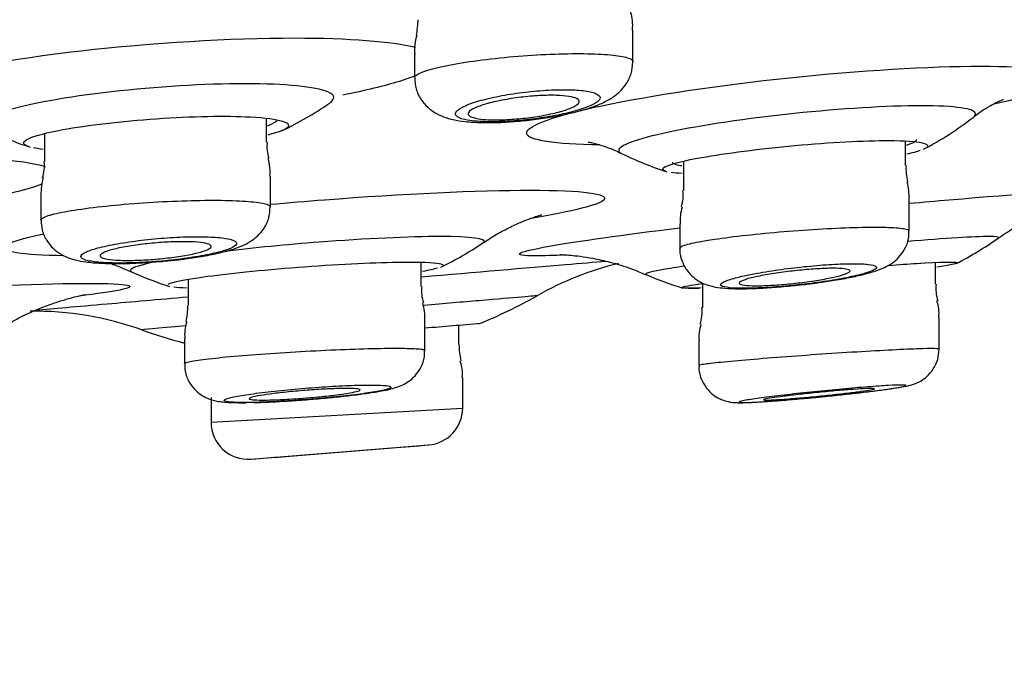
# Model space of a CAD drawing. Units: millimetres. Extents: x 6 to 291, y 5 to 413.
# Drawn here: x 172 to 174, y 267 to 269 of the extents above; entities that cross this region are included whole.
import ezdxf
from ezdxf.enums import TextEntityAlignment as Align

# ---------------------------------------------------------------- set-up
doc = ezdxf.new("R2010")
doc.units = ezdxf.units.MM
doc.layers.add('Layer1', color=7, linetype='Continuous')
doc.layers.add('Layer3', color=7, linetype='Continuous')
doc.styles.add('SEACAD_Arial', font='arial.ttf')
doc.dimstyles.new('TPI_1_2', dxfattribs={"dimtxt": 6, "dimasz": 6, "dimexe": 3, "dimexo": 0, "dimgap": 1.5, "dimtad": 0, "dimtih": 1, "dimtoh": 1, "dimdec": 0, "dimlfac": 2, "dimtxsty": 'SEACAD_Arial', "dimblk1": '_SE_FILLED', "dimblk2": '_SE_FILLED', "dimsah": 1, "dimcen": 3, "dimadec": 0, "dimazin": 0, "dimtfac": 0.7, "dimtdec": 3, "dimtofl": 0, "dimtmove": 0, "dimatfit": 3, "dimfxl": 1, "dimtolj": 1, "dimarcsym": 0})

# ---------------------------------------------------------------- blocks, each defined once
blk = doc.blocks.new('DMBLK10')
at = {"layer": 'Layer3', "linetype": 'Continuous'}
for points in [[(155.6002, 254.6246), (161.5292, 253.2656), (156.3615, 256.474)], [(178.7659, 256.474), (173.5981, 253.2656), (179.5271, 254.6246)]]:
    blk.add_hatch(color=7, dxfattribs=at).paths.add_polyline_path(points)
at = {"layer": 'Layer3', "color": 7, "linetype": 'Continuous'}
for p, q in [((167.4774, 275.4644), (160.7528, 250.3678)), ((167.6499, 275.4644), (174.3746, 250.3678)), ((185.3593, 260.7227), (205.342, 260.7227))]:
    blk.add_line(p, q, dxfattribs=at)
for start, end in [(285, 319.75275), (225.51073, 255)]:
    blk.add_arc((167.5637, 275.7864), 23.3152, start, end, dxfattribs=at)
at = {"layer": 'Layer3', "color": 7, "linetype": 'Continuous', "style": 'SEACAD_Arial'}
blk.add_text('30°', height=6, dxfattribs=at).set_placement((190.4593, 268.2227), align=Align.TOP_LEFT)
blk = doc.blocks.new('_SE_FILLED')
at = {"color": 0}
blk.add_line((0, 0), (-1, 0), dxfattribs=at)
blk.add_solid([(0, 0), (-1, -0.1665), (-1, 0.1665), (0, 0)], dxfattribs=at)

msp = doc.modelspace()

# ---------------------------------------------------------------- linework, layer by layer
at = {"layer": 'Layer1', "color": 7, "linetype": 'Continuous'}
for p, q in [((172.8876, 268.7692), (172.8876, 268.8407)), ((172.3959, 268.7868), (172.3959, 268.7336)), ((172.0629, 268.5878), (172.0629, 268.6418)), ((171.5629, 268.6076), (171.5629, 268.5445)), ((173.5016, 268.5355), (173.5016, 268.5906)), ((173.0016, 268.5454), (173.0016, 268.479)), ((172.0713, 268.4422), (172.0713, 268.5114)), ((171.5546, 268.4682), (171.5546, 268.4127)), ((173.5099, 268.3881), (173.5099, 268.4598)), ((172.9933, 268.4032), (172.9933, 268.3497)), ((172.4111, 268.263), (172.4111, 268.3177)), ((173.569, 268.2683), (173.569, 268.3172)), ((171.8861, 268.2794), (171.8861, 268.2206)), ((173.044, 268.2696), (173.044, 268.2152)), ((173.5774, 268.1226), (173.5774, 268.1935)), ((172.4194, 268.1189), (172.4194, 268.1879)), ((172.496, 268.133), (172.496, 268.1762)), ((171.8777, 268.1453), (171.8777, 268.0896)), ((173.0357, 268.1401), (173.0357, 268.0858)), ((173.5774, 268.1225), (173.5774, 268.1225)), ((171.8777, 268.0896), (171.8777, 268.0895)), ((173.0357, 268.0858), (173.0357, 268.0858)), ((172.5043, 267.989), (172.5043, 268.0583)), ((171.9377, 268.013), (171.9377, 267.9573)), ((171.9377, 267.9571), (172.5043, 267.9892)), ((172.0274, 267.8741), (172.4279, 267.9062)), ((172.096, 267.8794), (172.346, 267.8994))]:
    msp.add_line(p, q, dxfattribs=at)
for centre, radius, start, end in [((172.7805, 268.8505), 0.1066, 354.6942, 17.4492), ((171.9892, 268.8938), 0.4161, 351.0097, 355.8819), ((172.4994, 268.797), 0.1037, 161.8848, 185.8046), ((171.7675, 269.306), 0.7667, 295.4753, 304.741), ((173.1928, 269.2358), 0.75, 297.7512, 307.8985), ((171.7675, 269.306), 0.7667, 244.1201, 252.0029), ((172.1543, 268.5783), 0.0907, 173.9168, 197.0137), ((171.9631, 268.5198), 0.1077, 355.4102, 16.9163), ((173.1928, 269.2358), 0.75, 243.8382, 252.2453), ((171.479, 268.5346), 0.0835, 341.5282, 6.6034), ((173.6155, 268.528), 0.1131, 176.0558, 194.9285), ((171.764, 268.464), 0.2094, 167.769, 178.7344), ((173.372, 268.4643), 0.1375, 358.1242, 14.2808), ((172.9182, 268.4686), 0.0828, 341.4044, 7.2114), ((173.1096, 268.4095), 0.1159, 163.7538, 182.9868), ((173.2404, 269.0399), 0.8167, 297.3912, 305.1212), ((172.0957, 269.0399), 0.8167, 296.1181, 303.7003), ((171.7245, 269.3835), 1.0688, 269.2974, 275.5228), ((173.0185, 267.634), 0.7, 103.4977, 119.699), ((172.0957, 269.0399), 0.8167, 245.7605, 252.069), ((173.2404, 269.0399), 0.8167, 246.7219, 252.8826), ((172.4938, 268.2528), 0.0822, 172.8497, 199.07), ((173.6549, 268.2585), 0.0853, 173.4627, 198.9227), ((172.1433, 269.1687), 1.0667, 291.8448, 299.6985), ((171.6894, 268.2238), 0.1964, 348.0363, 358.9822), ((172.3113, 268.1947), 0.1077, 356.386, 16.737), ((172.9495, 268.2057), 0.0939, 342.8038, 5.9211), ((173.4918, 268.2023), 0.0851, 353.9984, 19.3654), ((171.5424, 267.5073), 0.7, 69.9952, 90.9729), ((171.9699, 268.1541), 0.0916, 161.4915, 185.4285), ((168.4782, 316.2358), 48.2274, 274.68787, 274.83591), ((173.1225, 268.1492), 0.0863, 160.9764, 186.0988), ((172.1433, 269.1687), 1.0667, 250.1887, 255.5832), ((172.671, 268.1333), 0.175, 180.2828, 192.5121), ((172.4224, 268.0671), 0.0814, 353.765, 20.0467), ((172.421, 267.9892), 0.0833, 274.5872, 359.4499), ((172.021, 267.9571), 0.0833, 179.7567, 274.5847), ((167.5637, 326.0364), 58.3333, 274.700966, 274.782337), ((167.5637, 326.0364), 58.3333, 274.391244, 274.457767)]:
    msp.add_arc(centre, radius, start, end, dxfattribs=at)
for points, knots in [([(171.4001, 268.6299), (171.3061, 268.6336), (171.2358, 268.6428), (171.1594, 268.6741), (171.1808, 268.6992), (171.3457, 268.7505), (171.4862, 268.7758), (171.8046, 268.8121), (171.9808, 268.8228), (172.1259, 268.8228)], [0, 0, 0, 0, 0.2007334, 0.2007334, 0.4671556, 0.4671556, 0.7335778, 0.7335778, 1, 1, 1, 1]), ([(172.396, 268.7333), (172.396, 268.7355), (172.3976, 268.7377), (172.4009, 268.74), (172.4065, 268.7438), (172.4168, 268.7479), (172.431, 268.752), (172.4453, 268.7561), (172.4639, 268.7602), (172.4853, 268.764), (172.5068, 268.7679), (172.5317, 268.7715), (172.5579, 268.7746), (172.5839, 268.7778), (172.6121, 268.7805), (172.6399, 268.7826), (172.6674, 268.7846), (172.6954, 268.7861), (172.7215, 268.7869), (172.7474, 268.7877), (172.7721, 268.7878), (172.7936, 268.7872), (172.815, 268.7867), (172.8338, 268.7854), (172.8485, 268.7836), (172.8632, 268.7817), (172.8742, 268.7792), (172.8807, 268.7763), (172.8853, 268.7742), (172.8876, 268.7719), (172.8876, 268.7694)], [0, 0, 0, 0, 0.064775, 0.064775, 0.064775, 0.172926, 0.172926, 0.172926, 0.281796, 0.281796, 0.281796, 0.39068, 0.39068, 0.39068, 0.498846, 0.498846, 0.498846, 0.605881, 0.605881, 0.605881, 0.711889, 0.711889, 0.711889, 0.817428, 0.817428, 0.817428, 0.923251, 0.923251, 0.923251, 1, 1, 1, 1]), ([(172.51, 268.6346), (172.5165, 268.6339), (172.5323, 268.6325), (172.5645, 268.6317), (172.6053, 268.6332), (172.6484, 268.6368), (172.691, 268.6424), (172.732, 268.6497), (172.7701, 268.6587), (172.8058, 268.6701), (172.8338, 268.6827), (172.8572, 268.7), (172.8735, 268.7191), (172.8851, 268.7426), (172.8867, 268.759), (172.8875, 268.7687)], [0, 0, 0, 0, 0.04621, 0.131219, 0.219562, 0.305753, 0.390961, 0.477242, 0.566022, 0.658991, 0.767745, 0.833888, 0.888094, 0.944093, 1, 1, 1, 1]), ([(172.769, 268.6592), (172.7839, 268.6628), (172.8, 268.6665), (172.9277, 268.6935), (173.083, 268.7166), (173.3979, 268.7496), (173.5556, 268.7593), (173.6702, 268.7593)], [0, 0, 0, 0, 0.072666, 0.072666, 0.536333, 0.536333, 1, 1, 1, 1]), ([(173.6702, 268.7593), (173.7848, 268.7593), (173.8514, 268.7496), (173.8566, 268.7173), (173.7994, 268.6954), (173.6984, 268.6732)], [0, 0, 0, 0, 0.510647, 0.510647, 1, 1, 1, 1]), ([(172.3978, 268.7377), (172.3875, 268.7335), (172.3755, 268.7292), (172.3283, 268.7146), (172.285, 268.7042), (172.2345, 268.6943)], [0, 0, 0, 0, 0.289506, 0.289506, 1, 1, 1, 1]), ([(172.3963, 268.7331), (172.3968, 268.7239), (172.3981, 268.7077), (172.4094, 268.6841), (172.4251, 268.666), (172.4429, 268.6532), (172.4624, 268.6442), (172.4845, 268.638), (172.5001, 268.6358), (172.51, 268.6346)], [0, 0, 0, 0, 0.132479, 0.274196, 0.400053, 0.524002, 0.656463, 0.815141, 1, 1, 1, 1]), ([(172.0145, 268.7196), (171.9235, 268.7196), (171.8131, 268.7129), (171.6136, 268.6901), (171.5251, 268.6741), (171.4247, 268.643), (171.4092, 268.6278), (171.4321, 268.6166)], [0, 0, 0, 0, 0.338138, 0.338138, 0.676276, 0.676276, 1, 1, 1, 1]), ([(172.2049, 268.6765), (172.2183, 268.6859), (172.217, 268.6945), (172.1732, 268.7129), (172.1055, 268.7196), (172.0145, 268.7196)], [0, 0, 0, 0, 0.379414, 0.379414, 1, 1, 1, 1]), ([(172.5379, 268.6351), (172.5507, 268.6341), (172.5658, 268.6338), (172.5819, 268.6341), (172.598, 268.6345), (172.6157, 268.6355), (172.6333, 268.6371), (172.651, 268.6387), (172.6692, 268.6409), (172.6864, 268.6435), (172.704, 268.6462), (172.721, 268.6494), (172.7362, 268.6529), (172.7517, 268.6564), (172.7657, 268.6604), (172.7772, 268.6643), (172.7889, 268.6684), (172.7982, 268.6726), (172.8044, 268.6767), (172.8106, 268.6808), (172.8138, 268.6848), (172.8136, 268.6884), (172.8135, 268.692), (172.81, 268.6952), (172.8035, 268.6979), (172.7971, 268.7006), (172.7876, 268.7027), (172.7758, 268.7041), (172.7642, 268.7055), (172.75, 268.7063), (172.7344, 268.7063), (172.7191, 268.7064), (172.7021, 268.7058), (172.6847, 268.7045), (172.6673, 268.7033), (172.6491, 268.7014), (172.6316, 268.6991), (172.6138, 268.6967), (172.5963, 268.6937), (172.5803, 268.6905), (172.5639, 268.6871), (172.5487, 268.6833), (172.5359, 268.6795), (172.5228, 268.6755), (172.5119, 268.6713), (172.5039, 268.6672), (172.4959, 268.6631), (172.4907, 268.659), (172.4888, 268.6552), (172.4869, 268.6514), (172.4883, 268.6479), (172.4929, 268.6449), (172.4974, 268.642), (172.5052, 268.6395), (172.5155, 268.6377), (172.522, 268.6366), (172.5295, 268.6357), (172.5379, 268.6351)], [0, 0, 0, 0, 0.05183, 0.05183, 0.05183, 0.103654, 0.103654, 0.103654, 0.155626, 0.155626, 0.155626, 0.208499, 0.208499, 0.208499, 0.262641, 0.262641, 0.262641, 0.317902, 0.317902, 0.317902, 0.373634, 0.373634, 0.373634, 0.428927, 0.428927, 0.428927, 0.483052, 0.483052, 0.483052, 0.535831, 0.535831, 0.535831, 0.587712, 0.587712, 0.587712, 0.639508, 0.639508, 0.639508, 0.692033, 0.692033, 0.692033, 0.745793, 0.745793, 0.745793, 0.800786, 0.800786, 0.800786, 0.856473, 0.856473, 0.856473, 0.911972, 0.911972, 0.911972, 0.96647, 0.96647, 0.96647, 1, 1, 1, 1]), ([(172.5523, 268.6393), (172.5426, 268.6402), (172.5345, 268.6415), (172.5286, 268.6433), (172.5227, 268.645), (172.5189, 268.6472), (172.5175, 268.6496), (172.516, 268.6521), (172.5169, 268.6549), (172.52, 268.6579), (172.5232, 268.6608), (172.5288, 268.664), (172.5364, 268.6672), (172.5441, 268.6703), (172.5541, 268.6735), (172.5654, 268.6764), (172.5768, 268.6794), (172.5899, 268.6822), (172.6036, 268.6845), (172.6172, 268.6869), (172.6317, 268.6889), (172.646, 268.6904), (172.66, 268.6919), (172.6741, 268.6929), (172.6872, 268.6933), (172.7, 268.6938), (172.7122, 268.6938), (172.7227, 268.6932), (172.7331, 268.6927), (172.7421, 268.6916), (172.7491, 268.6901), (172.7561, 268.6887), (172.7612, 268.6867), (172.764, 268.6845), (172.7669, 268.6822), (172.7675, 268.6795), (172.7658, 268.6767), (172.7641, 268.6738), (172.7599, 268.6707), (172.7537, 268.6676), (172.7473, 268.6645), (172.7386, 268.6612), (172.7283, 268.6582), (172.718, 268.6552), (172.7057, 268.6522), (172.6925, 268.6496), (172.6795, 268.6471), (172.6652, 268.6448), (172.6508, 268.6431), (172.6368, 268.6413), (172.6224, 268.64), (172.6088, 268.6392), (172.5954, 268.6384), (172.5825, 268.6382), (172.5711, 268.6384), (172.5643, 268.6385), (172.558, 268.6389), (172.5523, 268.6393)], [0, 0, 0, 0, 0.052828, 0.052828, 0.052828, 0.105601, 0.105601, 0.105601, 0.159212, 0.159212, 0.159212, 0.214032, 0.214032, 0.214032, 0.269607, 0.269607, 0.269607, 0.325119, 0.325119, 0.325119, 0.37974, 0.37974, 0.37974, 0.433057, 0.433057, 0.433057, 0.485271, 0.485271, 0.485271, 0.537062, 0.537062, 0.537062, 0.589257, 0.589257, 0.589257, 0.642497, 0.642497, 0.642497, 0.696993, 0.696993, 0.696993, 0.752426, 0.752426, 0.752426, 0.808044, 0.808044, 0.808044, 0.86298, 0.86298, 0.86298, 0.916685, 0.916685, 0.916685, 0.96919, 0.96919, 0.96919, 1, 1, 1, 1]), ([(173.6537, 268.6438), (173.6557, 268.6455), (173.6649, 268.6533), (173.6822, 268.6644), (173.7009, 268.6752), (173.7144, 268.6817), (173.7212, 268.6844), (173.7223, 268.6848), (173.7223, 268.6848)], [0, 0, 0, 0, 0.0482019, 0.2655774, 0.4654905, 0.6606087, 0.8633369, 1, 1, 1, 1]), ([(173.5368, 268.67), (173.4605, 268.67), (173.3555, 268.6635), (173.1458, 268.6416), (173.0416, 268.6261), (172.8958, 268.5952), (172.8539, 268.5799), (172.856, 268.5667), (172.8581, 268.5647), (172.862, 268.5628)], [0, 0, 0, 0, 0.312125, 0.312125, 0.62425, 0.62425, 0.936375, 0.936375, 1, 1, 1, 1]), ([(173.6543, 268.6447), (173.658, 268.6475), (173.6596, 268.6501), (173.6576, 268.6635), (173.6132, 268.67), (173.5368, 268.67)], [0, 0, 0, 0, 0.179261, 0.179261, 1, 1, 1, 1]), ([(171.5282, 268.5966), (171.5426, 268.603), (171.5687, 268.6098), (171.6592, 268.6264), (171.7363, 268.6355), (171.8939, 268.6464), (171.9714, 268.6479), (172.0598, 268.6432), (172.0846, 268.6398), (172.0987, 268.6353)], [0, 0, 0, 0, 0.197839, 0.197839, 0.505073, 0.505073, 0.812308, 0.812308, 1, 1, 1, 1]), ([(172.0651, 268.6254), (172.0673, 268.6262), (172.0694, 268.627), (172.0713, 268.6278), (172.0809, 268.6317), (172.0865, 268.6356), (172.0877, 268.6392)], [0, 0, 0, 0, 0.165094, 0.165094, 0.165094, 1, 1, 1, 1]), ([(172.8126, 268.5819), (172.7113, 268.583), (172.651, 268.5923), (172.6462, 268.6204), (172.6831, 268.6371), (172.7521, 268.655)], [0, 0, 0, 0, 0.546166, 0.546166, 1, 1, 1, 1]), ([(172.0987, 268.6353), (172.1076, 268.6325), (172.1123, 268.6292), (172.112, 268.6247), (172.1117, 268.6238), (172.111, 268.6228)], [0, 0, 0, 0, 0.7988181, 0.7988181, 1, 1, 1, 1]), ([(171.5273, 268.578), (171.5195, 268.5805), (171.5156, 268.5834), (171.516, 268.5897), (171.5203, 268.5931), (171.5282, 268.5966)], [0, 0, 0, 0, 0.506061, 0.506061, 1, 1, 1, 1]), ([(173.504, 268.5815), (173.5066, 268.5824), (173.509, 268.5832), (173.5112, 268.584), (173.5214, 268.5878), (173.5267, 268.5914), (173.5266, 268.5945)], [0, 0, 0, 0, 0.174926, 0.174926, 0.174926, 1, 1, 1, 1]), ([(172.7869, 268.5884), (172.7869, 268.5884), (172.7882, 268.5882), (172.7959, 268.5868), (172.8116, 268.5828), (172.835, 268.5751), (172.8517, 268.5674), (172.8622, 268.5626)], [0, 0, 0, 0, 0.156517, 0.363418, 0.564048, 0.773281, 1, 1, 1, 1]), ([(172.9656, 268.5351), (172.9794, 268.5407), (173.0058, 268.5471), (173.0969, 268.5633), (173.1736, 268.5732), (173.331, 268.5877), (173.4086, 268.5919), (173.4991, 268.5917), (173.525, 268.5898), (173.5391, 268.5866)], [0, 0, 0, 0, 0.20026, 0.20026, 0.503415, 0.503415, 0.80657, 0.80657, 1, 1, 1, 1]), ([(173.5391, 268.5866), (173.5471, 268.5847), (173.5513, 268.5825), (173.5512, 268.5792), (173.551, 268.5786), (173.5506, 268.578)], [0, 0, 0, 0, 0.81588, 0.81588, 1, 1, 1, 1]), ([(171.2423, 268.5574), (171.3999, 268.5574), (171.5169, 268.5485), (171.5641, 268.5332), (171.5643, 268.5331), (171.5646, 268.5331)], [0, 0, 0, 0, 0.994559, 0.994559, 1, 1, 1, 1]), ([(172.9614, 268.5225), (172.9569, 268.5239), (172.9546, 268.5255), (172.9547, 268.5297), (172.9585, 268.5323), (172.9656, 268.5351)], [0, 0, 0, 0, 0.444474, 0.444474, 1, 1, 1, 1]), ([(172.9766, 268.5431), (172.9766, 268.5411), (172.9792, 268.5393), (172.9844, 268.5378), (172.9878, 268.5368), (172.9924, 268.536), (172.998, 268.5352)], [0, 0, 0, 0, 0.603412, 0.603412, 0.603412, 1, 1, 1, 1]), ([(171.5568, 268.4933), (171.5421, 268.4874), (171.5221, 268.4814), (171.4635, 268.4673), (171.4211, 268.4592), (171.3719, 268.4515)], [0, 0, 0, 0, 0.428569, 0.428569, 1, 1, 1, 1]), ([(172.071, 268.4481), (172.1114, 268.4518), (172.1523, 268.4552), (172.369, 268.4719), (172.5395, 268.4799), (172.657, 268.4799)], [0, 0, 0, 0, 0.187517, 0.187517, 1, 1, 1, 1]), ([(172.657, 268.4799), (172.7746, 268.4799), (172.8344, 268.472), (172.8128, 268.4472), (172.7535, 268.4321), (172.6587, 268.4164)], [0, 0, 0, 0, 0.548144, 0.548144, 1, 1, 1, 1]), ([(173.5104, 268.4504), (173.5411, 268.4532), (173.5711, 268.4558), (173.7586, 268.4719), (173.8851, 268.4799), (173.9434, 268.4799)], [0, 0, 0, 0, 0.154513, 0.154513, 1, 1, 1, 1]), ([(171.5546, 268.4127), (171.5546, 268.4129), (171.5546, 268.4131), (171.5547, 268.4133), (171.5553, 268.4162), (171.561, 268.4194), (171.5712, 268.4226), (171.5814, 268.4259), (171.5965, 268.4293), (171.6152, 268.4326), (171.634, 268.4359), (171.6568, 268.4392), (171.682, 268.4421), (171.707, 268.445), (171.735, 268.4477), (171.7637, 268.4499), (171.7921, 268.4521), (171.822, 268.4539), (171.8507, 268.4551), (171.8792, 268.4563), (171.9075, 268.4571), (171.9331, 268.4572), (171.9585, 268.4573), (171.982, 268.4569), (172.0016, 268.4559), (172.0213, 268.4549), (172.0375, 268.4534), (172.0491, 268.4515), (172.0608, 268.4495), (172.0681, 268.4471), (172.0704, 268.4443), (172.071, 268.4437), (172.0713, 268.443), (172.0712, 268.4423)], [0, 0, 0, 0, 0.007286, 0.007286, 0.007286, 0.114877, 0.114877, 0.114877, 0.223065, 0.223065, 0.223065, 0.331511, 0.331511, 0.331511, 0.439749, 0.439749, 0.439749, 0.547399, 0.547399, 0.547399, 0.654341, 0.654341, 0.654341, 0.760776, 0.760776, 0.760776, 0.867132, 0.867132, 0.867132, 0.973865, 0.973865, 0.973865, 1, 1, 1, 1]), ([(171.8273, 268.3197), (171.839, 268.3207), (171.8624, 268.3229), (171.9013, 268.3282), (171.9397, 268.3348), (171.975, 268.343), (172.0022, 268.3518), (172.0242, 268.3625), (172.0425, 268.3758), (172.058, 268.3938), (172.0691, 268.417), (172.0703, 268.4328), (172.0709, 268.4419)], [0, 0, 0, 0, 0.090175, 0.212359, 0.337799, 0.467142, 0.609322, 0.704331, 0.776998, 0.850812, 0.927628, 1, 1, 1, 1]), ([(173.7102, 268.3717), (173.7237, 268.3809), (173.7469, 268.3967), (173.7852, 268.4172), (173.819, 268.4325), (173.8464, 268.4429), (173.867, 268.4495), (173.8813, 268.4536), (173.8901, 268.4558), (173.8923, 268.4563), (173.8924, 268.4563), (173.8924, 268.4563)], [0, 0, 0, 0, 0.155868, 0.316404, 0.454237, 0.570356, 0.670216, 0.766456, 0.869061, 0.984622, 1, 1, 1, 1]), ([(172.549, 268.3603), (172.5603, 268.3677), (172.58, 268.3806), (172.6112, 268.397), (172.6378, 268.409), (172.6583, 268.417), (172.6728, 268.4218), (172.6808, 268.4242), (172.6824, 268.4246), (172.6824, 268.4246)], [0, 0, 0, 0, 0.156057, 0.322553, 0.468569, 0.602499, 0.734138, 0.871818, 1, 1, 1, 1]), ([(171.5552, 268.4127), (171.5555, 268.4044), (171.5563, 268.3892), (171.5665, 268.3666), (171.5812, 268.3487), (171.5979, 268.3361), (171.6154, 268.3277), (171.6345, 268.3219), (171.6575, 268.3178), (171.6844, 268.3155), (171.7031, 268.315), (171.7113, 268.3148)], [0, 0, 0, 0, 0.091485, 0.196745, 0.2905, 0.380138, 0.472502, 0.578472, 0.718156, 0.895048, 1, 1, 1, 1]), ([(172.7358, 268.334), (172.7083, 268.3327), (172.6857, 268.332), (172.6112, 268.332), (172.6223, 268.34), (172.7612, 268.3649), (172.8659, 268.3796), (172.9931, 268.3952)], [0, 0, 0, 0, 0.138661, 0.138661, 0.613901, 0.613901, 1, 1, 1, 1]), ([(173.0714, 268.3694), (173.0922, 268.3726), (173.1168, 268.3757), (173.1432, 268.3786), (173.1696, 268.3815), (173.1985, 268.3843), (173.2274, 268.3867), (173.2563, 268.3891), (173.2861, 268.3912), (173.3144, 268.3928), (173.3424, 268.3943), (173.3697, 268.3955), (173.3938, 268.3961), (173.4179, 268.3967), (173.4395, 268.3967), (173.457, 268.3963), (173.4744, 268.3958), (173.4882, 268.3948), (173.4971, 268.3934), (173.5056, 268.392), (173.5099, 268.3902), (173.5099, 268.3881)], [0, 0, 0, 0, 0.145098, 0.145098, 0.145098, 0.29022, 0.29022, 0.29022, 0.434952, 0.434952, 0.434952, 0.57887, 0.57887, 0.57887, 0.722046, 0.722046, 0.722046, 0.864884, 0.864884, 0.864884, 1, 1, 1, 1]), ([(171.6064, 268.3322), (171.5119, 268.3336), (171.4634, 268.3414), (171.4806, 268.3616), (171.511, 268.3713), (171.5612, 268.3819)], [0, 0, 0, 0, 0.60991, 0.60991, 1, 1, 1, 1]), ([(171.7227, 268.3158), (171.7388, 268.3156), (171.757, 268.316), (171.7757, 268.3168), (171.7945, 268.3177), (171.8143, 268.3191), (171.8335, 268.3209), (171.8528, 268.3228), (171.8721, 268.3251), (171.8898, 268.3277), (171.9078, 268.3303), (171.9245, 268.3333), (171.9389, 268.3365), (171.9534, 268.3397), (171.9657, 268.3431), (171.9749, 268.3464), (171.9842, 268.3498), (171.9906, 268.3532), (171.9934, 268.3563), (171.9962, 268.3595), (171.9957, 268.3624), (171.9917, 268.365), (171.9878, 268.3675), (171.9804, 268.3697), (171.9701, 268.3714), (171.96, 268.373), (171.9468, 268.3741), (171.9317, 268.3747), (171.9167, 268.3753), (171.8994, 268.3753), (171.8812, 268.3747), (171.8631, 268.3742), (171.8436, 268.3731), (171.8244, 268.3715), (171.805, 268.3699), (171.7854, 268.3678), (171.767, 268.3654), (171.7484, 268.3629), (171.7306, 268.3601), (171.7151, 268.357), (171.6993, 268.3539), (171.6853, 268.3506), (171.6744, 268.3473), (171.6633, 268.3439), (171.6549, 268.3405), (171.65, 268.3373), (171.6451, 268.334), (171.6435, 268.3309), (171.6453, 268.3282), (171.6472, 268.3254), (171.6525, 268.323), (171.6609, 268.3211), (171.6692, 268.3192), (171.6807, 268.3177), (171.6945, 268.3168), (171.703, 268.3163), (171.7125, 268.316), (171.7227, 268.3158)], [0, 0, 0, 0, 0.052653, 0.052653, 0.052653, 0.105289, 0.105289, 0.105289, 0.158202, 0.158202, 0.158202, 0.211825, 0.211825, 0.211825, 0.266206, 0.266206, 0.266206, 0.32107, 0.32107, 0.32107, 0.375911, 0.375911, 0.375911, 0.430215, 0.430215, 0.430215, 0.48371, 0.48371, 0.48371, 0.536498, 0.536498, 0.536498, 0.588993, 0.588993, 0.588993, 0.641727, 0.641727, 0.641727, 0.695118, 0.695118, 0.695118, 0.749306, 0.749306, 0.749306, 0.804085, 0.804085, 0.804085, 0.858984, 0.858984, 0.858984, 0.91347, 0.91347, 0.91347, 0.967202, 0.967202, 0.967202, 1, 1, 1, 1]), ([(172.4541, 268.3755), (172.3849, 268.3755), (172.2847, 268.3708), (172.1083, 268.3572), (172.0342, 268.3499), (171.9695, 268.3422)], [0, 0, 0, 0, 0.5880702, 0.5880702, 1, 1, 1, 1]), ([(172.5497, 268.3611), (172.5505, 268.3616), (172.5512, 268.3622), (172.5587, 268.3708), (172.5234, 268.3755), (172.4541, 268.3755)], [0, 0, 0, 0, 0.064017, 0.064017, 1, 1, 1, 1]), ([(173.2872, 268.2694), (173.3019, 268.2713), (173.3274, 268.2747), (173.3667, 268.2814), (173.4016, 268.2886), (173.43, 268.2963), (173.4514, 268.3041), (173.4699, 268.3141), (173.4867, 268.328), (173.5004, 268.3466), (173.509, 268.3682), (173.509, 268.3817), (173.5089, 268.3881)], [0, 0, 0, 0, 0.122582, 0.251854, 0.385062, 0.524862, 0.642999, 0.725446, 0.793932, 0.867869, 0.946862, 1, 1, 1, 1]), ([(171.7239, 268.3225), (171.7141, 268.3231), (171.7059, 268.3242), (171.7, 268.3255), (171.694, 268.3268), (171.6902, 268.3285), (171.6887, 268.3303), (171.6871, 268.3322), (171.688, 268.3344), (171.6911, 268.3366), (171.6943, 268.3389), (171.6999, 268.3413), (171.7074, 268.3437), (171.715, 268.3461), (171.7248, 268.3485), (171.736, 268.3507), (171.7472, 268.3529), (171.7601, 268.355), (171.7736, 268.3568), (171.787, 268.3586), (171.8014, 268.3602), (171.8156, 268.3613), (171.8296, 268.3625), (171.8437, 268.3633), (171.8569, 268.3637), (171.8698, 268.3641), (171.8822, 268.364), (171.8928, 268.3636), (171.9034, 268.3632), (171.9127, 268.3625), (171.9198, 268.3613), (171.927, 268.3602), (171.9322, 268.3587), (171.9351, 268.357), (171.938, 268.3552), (171.9387, 268.3532), (171.937, 268.351), (171.9353, 268.3488), (171.9312, 268.3465), (171.9249, 268.3441), (171.9187, 268.3417), (171.9101, 268.3393), (171.8999, 268.337), (171.8897, 268.3347), (171.8776, 268.3325), (171.8646, 268.3305), (171.8518, 268.3286), (171.8377, 268.3269), (171.8235, 268.3255), (171.8095, 268.3242), (171.7951, 268.3231), (171.7815, 268.3225), (171.768, 268.3219), (171.755, 268.3217), (171.7434, 268.3218), (171.7364, 268.3219), (171.7298, 268.3221), (171.7239, 268.3225)], [0, 0, 0, 0, 0.053176, 0.053176, 0.053176, 0.10632, 0.10632, 0.10632, 0.159954, 0.159954, 0.159954, 0.214301, 0.214301, 0.214301, 0.269094, 0.269094, 0.269094, 0.323858, 0.323858, 0.323858, 0.378114, 0.378114, 0.378114, 0.431613, 0.431613, 0.431613, 0.484453, 0.484453, 0.484453, 0.537024, 0.537024, 0.537024, 0.589823, 0.589823, 0.589823, 0.643241, 0.643241, 0.643241, 0.697404, 0.697404, 0.697404, 0.752118, 0.752118, 0.752118, 0.806939, 0.806939, 0.806939, 0.86137, 0.86137, 0.86137, 0.915092, 0.915092, 0.915092, 0.96811, 0.96811, 0.96811, 1, 1, 1, 1]), ([(172.9938, 268.3499), (172.9936, 268.3483), (172.9923, 268.3377), (172.9983, 268.3174), (173.0108, 268.2958), (173.0265, 268.2807), (173.0428, 268.2709), (173.0587, 268.2649), (173.0756, 268.2611), (173.0966, 268.2586), (173.1243, 268.2577), (173.16, 268.2583), (173.2, 268.2605), (173.2421, 268.2642), (173.2729, 268.2674), (173.2865, 268.2693), (173.2872, 268.2694)], [0, 0, 0, 0, 0.011159, 0.086679, 0.149546, 0.204441, 0.255644, 0.307847, 0.367834, 0.452185, 0.565859, 0.671114, 0.781476, 0.888852, 0.994979, 1, 1, 1, 1]), ([(172.9933, 268.3495), (172.9933, 268.3511), (172.996, 268.353), (173.0013, 268.355), (173.0085, 268.3576), (173.0206, 268.3606), (173.0366, 268.3636), (173.0466, 268.3655), (173.0584, 268.3675), (173.0714, 268.3694)], [0, 0, 0, 0, 0.313905, 0.313905, 0.313905, 0.73618, 0.73618, 0.73618, 1, 1, 1, 1]), ([(172.7227, 268.3348), (172.7227, 268.3348), (172.7241, 268.3348), (172.7317, 268.3346), (172.7469, 268.3336), (172.7693, 268.3312), (172.7995, 268.3265), (172.8387, 268.3177), (172.8805, 268.3053), (172.9055, 268.2943), (172.9175, 268.2891)], [0, 0, 0, 0, 0.100514, 0.215305, 0.322311, 0.429278, 0.548361, 0.693844, 0.875832, 1, 1, 1, 1]), ([(171.7148, 268.3136), (171.716, 268.3131), (171.7307, 268.3079), (171.7449, 268.3019), (171.7604, 268.2952)], [0, 0, 0, 0, 0.083976, 1, 1, 1, 1]), ([(171.8111, 268.3183), (171.7802, 268.3119), (171.7612, 268.306), (171.7552, 268.2991), (171.7563, 268.2972), (171.76, 268.2956)], [0, 0, 0, 0, 0.6966118, 0.6966118, 1, 1, 1, 1]), ([(171.8413, 268.2683), (171.8495, 268.2731), (171.8811, 268.2794), (171.987, 268.2935), (172.067, 268.3015), (172.2309, 268.3136), (172.3114, 268.3174), (172.4089, 268.3184), (172.4373, 268.3172), (172.451, 268.3147)], [0, 0, 0, 0, 0.240826, 0.240826, 0.522567, 0.522567, 0.804307, 0.804307, 1, 1, 1, 1]), ([(172.4116, 268.2849), (172.5338, 268.2953), (172.6468, 268.305), (172.7701, 268.3154), (172.8006, 268.318), (172.8272, 268.3203)], [0, 0, 0, 0, 0.724305, 0.724305, 1, 1, 1, 1]), ([(172.451, 268.3147), (172.457, 268.3136), (172.4601, 268.3122), (172.4602, 268.3103), (172.46, 268.3099), (172.4597, 268.3095)], [0, 0, 0, 0, 0.8181578, 0.8181578, 1, 1, 1, 1]), ([(173.0036, 268.3088), (172.9852, 268.306), (172.9693, 268.3035), (172.926, 268.2958), (172.9131, 268.2919), (172.9177, 268.2899)], [0, 0, 0, 0, 0.298483, 0.298483, 1, 1, 1, 1]), ([(173.1384, 268.2871), (173.1242, 268.284), (173.1122, 268.2808), (173.1034, 268.2778), (173.0946, 268.2749), (173.0888, 268.272), (173.0865, 268.2696), (173.0842, 268.2671), (173.0853, 268.2649), (173.0897, 268.2633), (173.0941, 268.2616), (173.1019, 268.2604), (173.1124, 268.2596), (173.1228, 268.2589), (173.1362, 268.2587), (173.1515, 268.259), (173.1666, 268.2594), (173.1841, 268.2602), (173.2023, 268.2614), (173.2206, 268.2627), (173.2402, 268.2645), (173.2595, 268.2666), (173.279, 268.2687), (173.2987, 268.2712), (173.3171, 268.2739), (173.3357, 268.2767), (173.3534, 268.2797), (173.3688, 268.2828), (173.3844, 268.2859), (173.3981, 268.2891), (173.4087, 268.2922), (173.4194, 268.2953), (173.4273, 268.2983), (173.4317, 268.301), (173.4361, 268.3037), (173.4372, 268.3061), (173.4348, 268.3081), (173.4325, 268.3101), (173.4267, 268.3117), (173.4179, 268.3127), (173.4093, 268.3138), (173.3975, 268.3143), (173.3835, 268.3143), (173.3697, 268.3143), (173.3534, 268.3138), (173.3359, 268.3128), (173.3184, 268.3118), (173.2992, 268.3103), (173.2801, 268.3084), (173.2608, 268.3065), (173.2409, 268.3041), (173.222, 268.3015), (173.2029, 268.2989), (173.1843, 268.296), (173.1677, 268.293), (173.1572, 268.2911), (173.1473, 268.2891), (173.1384, 268.2871)], [0, 0, 0, 0, 0.054623, 0.054623, 0.054623, 0.109266, 0.109266, 0.109266, 0.163591, 0.163591, 0.163591, 0.217234, 0.217234, 0.217234, 0.270237, 0.270237, 0.270237, 0.322912, 0.322912, 0.322912, 0.375703, 0.375703, 0.375703, 0.428995, 0.428995, 0.428995, 0.482973, 0.482973, 0.482973, 0.537532, 0.537532, 0.537532, 0.592311, 0.592311, 0.592311, 0.64683, 0.64683, 0.64683, 0.700721, 0.700721, 0.700721, 0.753899, 0.753899, 0.753899, 0.806607, 0.806607, 0.806607, 0.859289, 0.859289, 0.859289, 0.91239, 0.91239, 0.91239, 0.966171, 0.966171, 0.966171, 1, 1, 1, 1]), ([(173.1632, 268.2646), (173.1534, 268.2647), (173.1451, 268.2651), (173.1391, 268.2658), (173.1331, 268.2665), (173.1291, 268.2676), (173.1275, 268.269), (173.1258, 268.2703), (173.1265, 268.272), (173.1295, 268.2738), (173.1325, 268.2757), (173.1379, 268.2778), (173.1452, 268.2799), (173.1526, 268.2821), (173.1622, 268.2844), (173.1732, 268.2866), (173.1842, 268.2888), (173.1969, 268.291), (173.2103, 268.293), (173.2237, 268.295), (173.2381, 268.2969), (173.2523, 268.2984), (173.2664, 268.3), (173.2807, 268.3013), (173.2939, 268.3022), (173.3071, 268.3032), (173.3196, 268.3037), (173.3305, 268.3039), (173.3412, 268.3041), (173.3506, 268.304), (173.3579, 268.3034), (173.3652, 268.3029), (173.3705, 268.302), (173.3735, 268.3008), (173.3766, 268.2996), (173.3774, 268.2981), (173.3758, 268.2964), (173.3743, 268.2946), (173.3703, 268.2926), (173.3643, 268.2906), (173.3582, 268.2885), (173.3498, 268.2862), (173.3399, 268.284), (173.3299, 268.2818), (173.318, 268.2795), (173.3052, 268.2774), (173.2924, 268.2753), (173.2783, 268.2734), (173.2642, 268.2716), (173.2502, 268.27), (173.2357, 268.2685), (173.2219, 268.2674), (173.2083, 268.2662), (173.1951, 268.2654), (173.1833, 268.265), (173.1761, 268.2647), (173.1693, 268.2646), (173.1632, 268.2646)], [0, 0, 0, 0, 0.052905, 0.052905, 0.052905, 0.105792, 0.105792, 0.105792, 0.158965, 0.158965, 0.158965, 0.212754, 0.212754, 0.212754, 0.267134, 0.267134, 0.267134, 0.321822, 0.321822, 0.321822, 0.376385, 0.376385, 0.376385, 0.430435, 0.430435, 0.430435, 0.483816, 0.483816, 0.483816, 0.536678, 0.536678, 0.536678, 0.589398, 0.589398, 0.589398, 0.642407, 0.642407, 0.642407, 0.696007, 0.696007, 0.696007, 0.750245, 0.750245, 0.750245, 0.804891, 0.804891, 0.804891, 0.859529, 0.859529, 0.859529, 0.913744, 0.913744, 0.913744, 0.967317, 0.967317, 0.967317, 1, 1, 1, 1]), ([(173.4639, 268.3106), (173.4866, 268.3123), (173.5076, 268.3138), (173.58, 268.3182), (173.6132, 268.3189), (173.6179, 268.3169)], [0, 0, 0, 0, 0.2580115, 0.2580115, 1, 1, 1, 1]), ([(171.1691, 268.2511), (171.1919, 268.2524), (171.2145, 268.2537), (171.413, 268.2645), (171.5692, 268.2701), (171.6616, 268.2701)], [0, 0, 0, 0, 0.112331, 0.112331, 1, 1, 1, 1]), ([(171.6616, 268.2701), (171.754, 268.2701), (171.779, 268.2645), (171.7129, 268.251), (171.6815, 268.2464), (171.6404, 268.2414)], [0, 0, 0, 0, 0.710004, 0.710004, 1, 1, 1, 1]), ([(171.4884, 268.183), (171.4971, 268.1878), (171.517, 268.1988), (171.551, 268.2135), (171.5845, 268.226), (171.6112, 268.2343), (171.6314, 268.2397), (171.6455, 268.2429), (171.6536, 268.2446), (171.6551, 268.2448), (171.6551, 268.2448)], [0, 0, 0, 0, 0.102716, 0.273728, 0.418504, 0.542377, 0.655256, 0.767437, 0.886814, 1, 1, 1, 1]), ([(171.5443, 268.2101), (171.5809, 268.2133), (171.6352, 268.218), (171.7573, 268.2286), (171.8188, 268.234), (171.8858, 268.2398)], [0, 0, 0, 0, 0.564925, 0.564925, 1, 1, 1, 1]), ([(172.6717, 268.2421), (172.6717, 268.2421), (172.6235, 268.238), (172.5053, 268.228), (172.4627, 268.2244), (172.4164, 268.2204)], [0, 0, 0, 0, 0.695397, 0.695397, 1, 1, 1, 1]), ([(171.8796, 268.1742), (171.816, 268.1687), (171.7805, 268.1656), (171.7805, 268.1656), (171.7805, 268.1656), (171.7805, 268.1656)], [0, 0, 0, 0, 0.998312, 0.998312, 1, 1, 1, 1]), ([(171.8777, 268.0894), (171.8777, 268.0904), (171.8801, 268.0915), (171.8847, 268.0927), (171.8915, 268.0945), (171.9035, 268.0965), (171.9197, 268.0986), (171.936, 268.1007), (171.9569, 268.1029), (171.9807, 268.1051), (172.0045, 268.1073), (172.0319, 268.1096), (172.0607, 268.1116), (172.0894, 268.1136), (172.1203, 268.1156), (172.1507, 268.1172), (172.1811, 268.1189), (172.2118, 268.1203), (172.2404, 268.1214), (172.2689, 268.1225), (172.2961, 268.1232), (172.3196, 268.1236), (172.3431, 268.124), (172.3636, 268.124), (172.3794, 268.1236), (172.3952, 268.1233), (172.4068, 268.1225), (172.4132, 268.1215), (172.4173, 268.1208), (172.4194, 268.12), (172.4194, 268.1191)], [0, 0, 0, 0, 0.072534, 0.072534, 0.072534, 0.179862, 0.179862, 0.179862, 0.287458, 0.287458, 0.287458, 0.395216, 0.395216, 0.395216, 0.502956, 0.502956, 0.502956, 0.610508, 0.610508, 0.610508, 0.717782, 0.717782, 0.717782, 0.824813, 0.824813, 0.824813, 0.931741, 0.931741, 0.931741, 1, 1, 1, 1]), ([(172.0346, 268.0016), (172.046, 268.0019), (172.0722, 268.0028), (172.1139, 268.0052), (172.1575, 268.0083), (172.2008, 268.0121), (172.242, 268.0164), (172.2795, 268.0211), (172.3123, 268.026), (172.3361, 268.0305), (172.3533, 268.035), (172.3679, 268.0404), (172.3832, 268.0489), (172.3983, 268.062), (172.4112, 268.0805), (172.4189, 268.101), (172.4185, 268.1135), (172.4183, 268.1188)], [0, 0, 0, 0, 0.0865634, 0.1715713, 0.2564069, 0.3407825, 0.4256267, 0.5108939, 0.5978464, 0.6892854, 0.7524574, 0.7983535, 0.8367079, 0.8761107, 0.9215271, 0.9717513, 1, 1, 1, 1]), ([(173.0357, 268.0856), (173.0357, 268.0862), (173.0384, 268.0869), (173.0437, 268.0877), (173.051, 268.0889), (173.0635, 268.0905), (173.0801, 268.0922), (173.0967, 268.0939), (173.1179, 268.0959), (173.142, 268.098), (173.1661, 268.1001), (173.1937, 268.1023), (173.2225, 268.1045), (173.2514, 268.1067), (173.2823, 268.109), (173.3127, 268.111), (173.3431, 268.1131), (173.3738, 268.1151), (173.4022, 268.1168), (173.4306, 268.1185), (173.4576, 268.12), (173.4809, 268.1211), (173.5041, 268.1222), (173.5242, 268.123), (173.5397, 268.1235), (173.5551, 268.1239), (173.5662, 268.124), (173.5721, 268.1237), (173.5756, 268.1235), (173.5773, 268.1232), (173.5773, 268.1228)], [0, 0, 0, 0, 0.077853, 0.077853, 0.077853, 0.184907, 0.184907, 0.184907, 0.292211, 0.292211, 0.292211, 0.399789, 0.399789, 0.399789, 0.507541, 0.507541, 0.507541, 0.615293, 0.615293, 0.615293, 0.722869, 0.722869, 0.722869, 0.830171, 0.830171, 0.830171, 0.937221, 0.937221, 0.937221, 1, 1, 1, 1]), ([(173.1823, 268.0036), (173.1884, 268.004), (173.2039, 268.0051), (173.2362, 268.0076), (173.2772, 268.0112), (173.3202, 268.0154), (173.3627, 268.0198), (173.403, 268.0243), (173.4393, 268.0287), (173.4699, 268.0329), (173.4949, 268.0369), (173.5079, 268.0392), (173.5235, 268.0442), (173.5362, 268.0502), (173.5509, 268.0606), (173.5649, 268.077), (173.5753, 268.0987), (173.5765, 268.1135), (173.577, 268.1221)], [0, 0, 0, 0, 0.041467, 0.122667, 0.202885, 0.283042, 0.363163, 0.443557, 0.524002, 0.605359, 0.689003, 0.779863, 0.807721, 0.834298, 0.869504, 0.910995, 0.956, 1, 1, 1, 1]), ([(171.8788, 268.0895), (171.8786, 268.0845), (171.8781, 268.0717), (171.8858, 268.0509), (171.899, 268.0321), (171.9142, 268.0191), (171.9295, 268.0109), (171.9433, 268.0063), (171.9561, 268.0038), (171.9729, 268.0019), (171.9932, 268.0012), (172.0102, 268.0012), (172.0167, 268.0013)], [0, 0, 0, 0, 0.057297, 0.169371, 0.263585, 0.347016, 0.422946, 0.494491, 0.57445, 0.683904, 0.897442, 1, 1, 1, 1]), ([(173.0367, 268.0859), (173.0364, 268.082), (173.0356, 268.0699), (173.0427, 268.0495), (173.0556, 268.0301), (173.0706, 268.0169), (173.0855, 268.0086), (173.0989, 268.0042), (173.1095, 268.0022), (173.1182, 268.0014), (173.1283, 268.0011), (173.143, 268.0014), (173.1631, 268.0024), (173.177, 268.0032), (173.1823, 268.0036)], [0, 0, 0, 0, 0.041859, 0.148821, 0.237041, 0.313385, 0.380276, 0.438538, 0.487834, 0.536815, 0.614896, 0.757423, 0.921768, 1, 1, 1, 1]), ([(172.0219, 268.0017), (172.0367, 268.0018), (172.0542, 268.0024), (172.073, 268.0032), (172.0918, 268.0041), (172.1125, 268.0053), (172.1332, 268.0068), (172.154, 268.0083), (172.1755, 268.01), (172.1959, 268.012), (172.2164, 268.0139), (172.2364, 268.016), (172.2543, 268.0182), (172.2722, 268.0204), (172.2884, 268.0227), (172.3016, 268.0249), (172.3148, 268.027), (172.3254, 268.0292), (172.3324, 268.0311), (172.3393, 268.033), (172.3429, 268.0348), (172.3429, 268.0362), (172.3428, 268.0377), (172.3391, 268.0389), (172.3321, 268.0397), (172.325, 268.0405), (172.3145, 268.0409), (172.3013, 268.041), (172.2882, 268.0411), (172.2721, 268.0408), (172.2543, 268.0402), (172.2366, 268.0395), (172.2167, 268.0385), (172.1964, 268.0372), (172.176, 268.0359), (172.1545, 268.0343), (172.1337, 268.0325), (172.1129, 268.0307), (172.0922, 268.0286), (172.0733, 268.0265), (172.0543, 268.0244), (172.0367, 268.0221), (172.0218, 268.0199), (172.007, 268.0177), (171.9945, 268.0155), (171.9854, 268.0134), (171.9764, 268.0114), (171.9705, 268.0095), (171.9683, 268.0079), (171.9662, 268.0063), (171.9676, 268.0049), (171.9725, 268.0039), (171.9775, 268.0029), (171.986, 268.0022), (171.9974, 268.0019), (172.0045, 268.0017), (172.0127, 268.0016), (172.0219, 268.0017)], [0, 0, 0, 0, 0.05337, 0.05337, 0.05337, 0.10673, 0.10673, 0.10673, 0.160239, 0.160239, 0.160239, 0.214036, 0.214036, 0.214036, 0.268082, 0.268082, 0.268082, 0.322228, 0.322228, 0.322228, 0.37628, 0.37628, 0.37628, 0.430084, 0.430084, 0.430084, 0.483597, 0.483597, 0.483597, 0.536904, 0.536904, 0.536904, 0.590181, 0.590181, 0.590181, 0.643613, 0.643613, 0.643613, 0.697319, 0.697319, 0.697319, 0.751299, 0.751299, 0.751299, 0.805434, 0.805434, 0.805434, 0.859535, 0.859535, 0.859535, 0.913427, 0.913427, 0.913427, 0.967026, 0.967026, 0.967026, 1, 1, 1, 1]), ([(173.4971, 268.041), (173.4958, 268.041), (173.4943, 268.041), (173.4925, 268.041), (173.4858, 268.041), (173.4756, 268.0407), (173.4627, 268.04), (173.4499, 268.0392), (173.434, 268.0382), (173.4165, 268.0368), (173.3989, 268.0355), (173.3791, 268.0338), (173.3588, 268.0319), (173.3384, 268.0301), (173.3168, 268.028), (173.296, 268.0259), (173.275, 268.0237), (173.2541, 268.0214), (173.235, 268.0192), (173.2159, 268.017), (173.198, 268.0148), (173.183, 268.0128), (173.1679, 268.0108), (173.1552, 268.009), (173.146, 268.0074), (173.1399, 268.0064), (173.1351, 268.0055), (173.1319, 268.0047)], [0, 0, 0, 0, 0.032353, 0.032353, 0.032353, 0.157643, 0.157643, 0.157643, 0.282904, 0.282904, 0.282904, 0.408567, 0.408567, 0.408567, 0.534887, 0.534887, 0.534887, 0.661836, 0.661836, 0.661836, 0.78911, 0.78911, 0.78911, 0.916259, 0.916259, 0.916259, 1, 1, 1, 1]), ([(173.1793, 268.0035), (173.1939, 268.0044), (173.2113, 268.0057), (173.23, 268.0072), (173.2487, 268.0088), (173.2693, 268.0106), (173.2901, 268.0125), (173.3109, 268.0145), (173.3325, 268.0167), (173.3531, 268.0189), (173.3738, 268.0211), (173.3939, 268.0233), (173.412, 268.0255), (173.4301, 268.0277), (173.4465, 268.0298), (173.4599, 268.0317), (173.4733, 268.0336), (173.4841, 268.0353), (173.4913, 268.0367), (173.4985, 268.038), (173.5023, 268.0392), (173.5025, 268.0399), (173.5027, 268.0404), (173.5008, 268.0408), (173.4971, 268.041)], [0, 0, 0, 0, 0.1286648, 0.1286648, 0.1286648, 0.2572953, 0.2572953, 0.2572953, 0.3864309, 0.3864309, 0.3864309, 0.5161386, 0.5161386, 0.5161386, 0.646043, 0.646043, 0.646043, 0.7756775, 0.7756775, 0.7756775, 0.9046937, 0.9046937, 0.9046937, 1, 1, 1, 1]), ([(172.0602, 268.0072), (172.0504, 268.0071), (172.0421, 268.0073), (172.036, 268.0076), (172.03, 268.008), (172.026, 268.0086), (172.0244, 268.0095), (172.0228, 268.0103), (172.0235, 268.0113), (172.0266, 268.0125), (172.0297, 268.0137), (172.0351, 268.015), (172.0425, 268.0164), (172.0499, 268.0178), (172.0595, 268.0193), (172.0704, 268.0208), (172.0814, 268.0223), (172.094, 268.0237), (172.1073, 268.0251), (172.1206, 268.0265), (172.1349, 268.0278), (172.149, 268.0289), (172.163, 268.03), (172.1773, 268.0309), (172.1905, 268.0317), (172.2037, 268.0324), (172.2162, 268.0329), (172.2271, 268.0331), (172.238, 268.0334), (172.2475, 268.0334), (172.2548, 268.0332), (172.2621, 268.0329), (172.2675, 268.0325), (172.2706, 268.0318), (172.2736, 268.0311), (172.2743, 268.0302), (172.2727, 268.0291), (172.2711, 268.028), (172.2671, 268.0267), (172.261, 268.0254), (172.2549, 268.024), (172.2465, 268.0226), (172.2366, 268.0211), (172.2266, 268.0197), (172.2147, 268.0181), (172.202, 268.0167), (172.1893, 268.0153), (172.1754, 268.0139), (172.1614, 268.0127), (172.1474, 268.0115), (172.1329, 268.0105), (172.1193, 268.0096), (172.1056, 268.0088), (172.0924, 268.0081), (172.0806, 268.0077), (172.0733, 268.0074), (172.0664, 268.0073), (172.0602, 268.0072)], [0, 0, 0, 0, 0.053313, 0.053313, 0.053313, 0.10662, 0.10662, 0.10662, 0.160031, 0.160031, 0.160031, 0.213707, 0.213707, 0.213707, 0.267663, 0.267663, 0.267663, 0.321789, 0.321789, 0.321789, 0.375902, 0.375902, 0.375902, 0.429819, 0.429819, 0.429819, 0.483449, 0.483449, 0.483449, 0.536825, 0.536825, 0.536825, 0.590092, 0.590092, 0.590092, 0.643442, 0.643442, 0.643442, 0.697028, 0.697028, 0.697028, 0.750903, 0.750903, 0.750903, 0.804994, 0.804994, 0.804994, 0.859132, 0.859132, 0.859132, 0.913125, 0.913125, 0.913125, 0.966847, 0.966847, 0.966847, 1, 1, 1, 1]), ([(173.2185, 268.0085), (173.2087, 268.0079), (173.2003, 268.0075), (173.1942, 268.0073), (173.1881, 268.0071), (173.1841, 268.0072), (173.1824, 268.0075), (173.1808, 268.0078), (173.1815, 268.0083), (173.1845, 268.0091), (173.1875, 268.0099), (173.1928, 268.0108), (173.2001, 268.012), (173.2075, 268.0131), (173.2169, 268.0144), (173.2278, 268.0158), (173.2386, 268.0172), (173.2512, 268.0186), (173.2644, 268.0201), (173.2776, 268.0216), (173.2919, 268.0231), (173.3059, 268.0245), (173.32, 268.0259), (173.3343, 268.0272), (173.3476, 268.0284), (173.3609, 268.0295), (173.3735, 268.0305), (173.3845, 268.0313), (173.3955, 268.0321), (173.405, 268.0327), (173.4125, 268.033), (173.4199, 268.0333), (173.4254, 268.0334), (173.4284, 268.0333), (173.4315, 268.0331), (173.4323, 268.0327), (173.4307, 268.0321), (173.4292, 268.0315), (173.4252, 268.0306), (173.4192, 268.0296), (173.4132, 268.0285), (173.4049, 268.0273), (173.3951, 268.026), (173.3852, 268.0247), (173.3734, 268.0233), (173.3608, 268.0218), (173.3482, 268.0203), (173.3343, 268.0188), (173.3203, 268.0174), (173.3064, 268.016), (173.2919, 268.0146), (173.2782, 268.0133), (173.2645, 268.0121), (173.2512, 268.0109), (173.2393, 268.01), (173.2318, 268.0094), (173.2248, 268.0089), (173.2185, 268.0085)], [0, 0, 0, 0, 0.053315, 0.053315, 0.053315, 0.106635, 0.106635, 0.106635, 0.159903, 0.159903, 0.159903, 0.213282, 0.213282, 0.213282, 0.266914, 0.266914, 0.266914, 0.320832, 0.320832, 0.320832, 0.374943, 0.374943, 0.374943, 0.429071, 0.429071, 0.429071, 0.483028, 0.483028, 0.483028, 0.536704, 0.536704, 0.536704, 0.590112, 0.590112, 0.590112, 0.643384, 0.643384, 0.643384, 0.696709, 0.696709, 0.696709, 0.750253, 0.750253, 0.750253, 0.804085, 0.804085, 0.804085, 0.858153, 0.858153, 0.858153, 0.912297, 0.912297, 0.912297, 0.966324, 0.966324, 0.966324, 1, 1, 1, 1]), ([(173.1319, 268.0047), (173.1303, 268.0043), (173.129, 268.0039), (173.1282, 268.0036), (173.1258, 268.0026), (173.127, 268.002), (173.1316, 268.0018), (173.1362, 268.0015), (173.1444, 268.0017), (173.1555, 268.0022), (173.1624, 268.0025), (173.1704, 268.0029), (173.1793, 268.0035)], [0, 0, 0, 0, 0.115596, 0.115596, 0.115596, 0.455065, 0.455065, 0.455065, 0.793059, 0.793059, 0.793059, 1, 1, 1, 1])]:
    msp.add_open_spline(points, degree=3, knots=knots, dxfattribs=at)
for points in [[(172.1259, 268.8228), (172.2486, 268.8228), (172.3447, 268.8152), (172.3978, 268.8018)], [(172.111, 268.6228), (172.1069, 268.617), (172.0913, 268.6106), (172.0659, 268.6042)], [(171.5599, 268.5719), (171.5512, 268.5729), (171.5438, 268.5741), (171.5376, 268.5754)], [(173.5345, 268.5692), (173.5269, 268.5666), (173.5169, 268.5638), (173.5047, 268.5609)], [(172.9987, 268.5176), (172.989, 268.5181), (172.9808, 268.5189), (172.9741, 268.5198)], [(173.6893, 268.3755), (173.6573, 268.3755), (173.5907, 268.3714), (173.5064, 268.3644)], [(173.7102, 268.3721), (173.7133, 268.3743), (173.7065, 268.3755), (173.6893, 268.3755)], [(172.4477, 268.3042), (172.4399, 268.3019), (172.4286, 268.2994), (172.414, 268.2969)], [(173.6183, 268.3161), (173.6167, 268.3142), (173.6005, 268.311), (173.5721, 268.3069)], [(171.8833, 268.2595), (171.871, 268.2599), (171.8611, 268.2605), (171.8539, 268.2614)], [(172.9978, 268.2611), (173.0004, 268.2629), (173.0168, 268.2658), (173.0442, 268.2696)], [(173.0414, 268.2597), (173.0192, 268.2589), (173.0049, 268.2589), (172.9996, 268.2597)], [(173.0118, 268.2591), (173.0181, 268.259), (173.0264, 268.2592), (173.0365, 268.2595)]]:
    msp.add_open_spline(points, degree=3, dxfattribs=at)

# ---------------------------------------------------------------- dimensions: what is measured, and where the dimension line sits
at = {"layer": 'Layer3', "color": 7, "linetype": 'Continuous'}
dim = msp.add_angular_dim_2l(base=(167.5637, 252.4711), line1=((167.5637, 275.7864), (167.4774, 275.4644)), line2=((167.5637, 275.7864), (167.6499, 275.4644)), text='\\A1;<>', dimstyle='TPI_1_2', dxfattribs=at)
dim.commit()
dim.dimension.update_dxf_attribs({"geometry": 'DMBLK10', "text_midpoint": (185.3593, 260.7227), "dimtype": 162})

doc.saveas('drawing.dxf')
